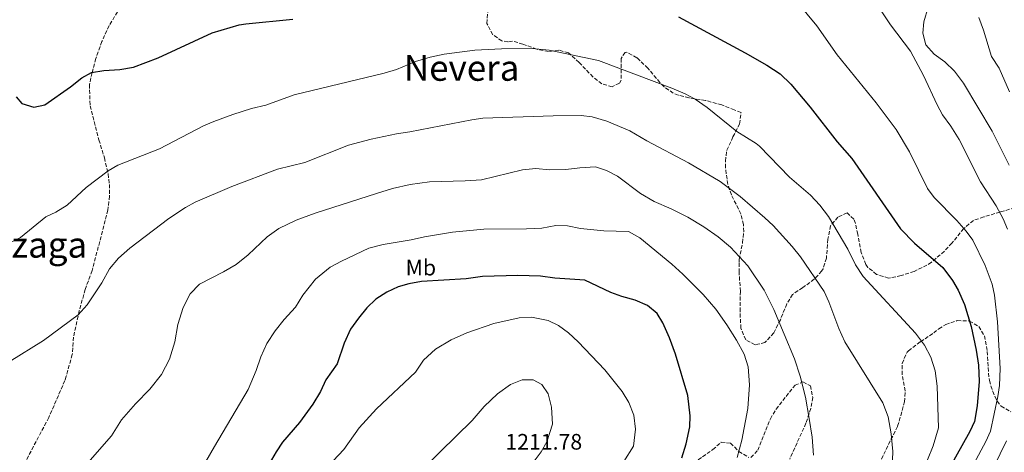
# Model space of a CAD drawing. Units: metres. Extents: x 576646 to 580079, y 4738111 to 4740463.
# Drawn here: x 578147 to 578589, y 4739475 to 4739668 of the extents above; entities that cross this region are included whole.
import ezdxf
from ezdxf.enums import TextEntityAlignment as Align

# ---------------------------------------------------------------- set-up
doc = ezdxf.new("R2010")
doc.units = ezdxf.units.M
doc.header["$MEASUREMENT"] = 0
doc.linetypes.add('DGN Style 3', pattern=[2.435891, 1.739922, -0.695969])
for name, color, linetype, lineweight in [('Cota de punto acotado terreno', 7, 'Continuous', 0), ('Curva de nivel directora', 30, 'Continuous', 30), ('Curva de nivel intermedia', 30, 'Continuous', 0), ('Etiqueta de uso rústico', 92, 'Continuous', 0), ('Senda', 7, 'DGN Style 3', 0), ('Texto de Área (paraje) menor', 7, 'Continuous', 0), ('Zona arbolada', 92, 'DGN Style 3', 0)]:
    doc.layers.add(name, color=color, linetype=linetype, lineweight=lineweight)
doc.styles.add('Style-Arial', font='arial.ttf')

msp = doc.modelspace()

# ---------------------------------------------------------------- linework, layer by layer
at = {"layer": 'Curva de nivel directora', "color": 30, "linetype": 'Continuous', "lineweight": 30, "flags": 128}
for points, elevation in [([(578442.78, 4739669.61), (578472.65, 4739653.57), (578482.27, 4739648.04), (578488.27, 4739644.1), (578493.15, 4739639.53), (578501.83, 4739629.23), (578513.92, 4739613.7), (578520.47, 4739606.12), (578542.23, 4739574.68), (578548.61, 4739568.2), (578561.19, 4739557.4), (578565.62, 4739551.55), (578568.15, 4739547.24), (578570.91, 4739540.76), (578573.91, 4739530.92), (578576.23, 4739520.28), (578577.31, 4739513.56), (578577.51, 4739506.28), (578576.7, 4739495.39), (578575.41, 4739488.42), (578573.31, 4739483.88), (578561.33, 4739462.32)], 1175), ([(578145.71, 4739633.88), (578148.27, 4739630.84), (578153.65, 4739629.24), (578158.55, 4739630.28), (578170.15, 4739638.28), (578175.16, 4739642.29), (578179.51, 4739644.76), (578185.03, 4739645.64), (578192.26, 4739646), (578198.42, 4739647.17), (578209.35, 4739651.32), (578233.58, 4739662.46), (578245.75, 4739666.04), (578248.78, 4739666.57), (578269.75, 4739668.6)], 1175), ([(578444.19, 4739472.04), (578446.23, 4739478.36), (578447.79, 4739485.96), (578447.99, 4739490.96), (578446.99, 4739500.04), (578441.43, 4739518.6), (578438.75, 4739525.8), (578435.75, 4739532.52), (578433.13, 4739536.77), (578428.86, 4739540.4), (578423.23, 4739542.81), (578417.26, 4739544.39), (578412.39, 4739546.1), (578400.76, 4739551.73), (578387.31, 4739552.52), (578380.83, 4739553.56), (578370.71, 4739553.8), (578354.84, 4739553.36), (578347.51, 4739552.36), (578327.55, 4739551.08), (578321.83, 4739550.04), (578317.02, 4739548.66), (578311.92, 4739546.27), (578307.05, 4739543.14), (578303.03, 4739539.24), (578299.29, 4739534.74), (578295.72, 4739529.8), (578292.82, 4739523.52), (578289.75, 4739514.28), (578284.55, 4739507), (578282.23, 4739501.8), (578278.79, 4739496.12), (578272.75, 4739487.91), (578265.19, 4739479.08), (578262.27, 4739474.84), (578259.19, 4739469.4)], 1200)]:
    msp.add_lwpolyline(points, dxfattribs=dict(at, elevation=elevation))
at = {"layer": 'Curva de nivel intermedia', "color": 30, "linetype": 'Continuous', "lineweight": 0, "flags": 128}
for points, elevation in [([(578569.78, 4739459.49), (578580.5, 4739479.5), (578582.65, 4739484.04), (578585.89, 4739499.54), (578586.62, 4739504.49), (578587.02, 4739512.1), (578585.79, 4739533.08), (578584.39, 4739544.92), (578583.45, 4739549.83), (578580.31, 4739558.28), (578574.67, 4739569.64), (578571.68, 4739573.65), (578567.58, 4739578.36), (578557.35, 4739588.68), (578554.35, 4739592.69), (578546.35, 4739609.16), (578540.33, 4739619.21), (578531.35, 4739631.18), (578513.93, 4739652.68), (578504.83, 4739665.64), (578490.95, 4739682.36)], 1170), ([(578591.01, 4739603.15), (578583.39, 4739618.44), (578570.51, 4739639.88), (578566.55, 4739645.24), (578562.15, 4739649.56), (578557.39, 4739652.92), (578553.63, 4739657.16), (578552.35, 4739662.36), (578552.8, 4739667.34), (578554.67, 4739674.04)], 1160), ([(578590.31, 4739574.6), (578588.3, 4739579.17), (578585.2, 4739584.99), (578578.19, 4739595.72), (578568.59, 4739614.68), (578564.83, 4739620.68), (578561.15, 4739625.8), (578558.72, 4739630.17), (578552.59, 4739643.4), (578546.7, 4739654.27), (578537.81, 4739666.13), (578533.27, 4739672.77)], 1165), ([(578591.15, 4739636.01), (578586.47, 4739646.71), (578583.05, 4739651.91), (578579.51, 4739663.64), (578577.39, 4739669.32)], 1155), ([(578136.39, 4739565.08), (578147.71, 4739570.84), (578159.03, 4739580.03), (578163.59, 4739582.12), (578168.67, 4739585.24), (578177.19, 4739593.16), (578186.98, 4739600.65), (578191.31, 4739603.16), (578209.95, 4739610.52), (578229.77, 4739620.82), (578234.35, 4739622.84), (578242.87, 4739625.96), (578251.23, 4739628.52), (578257.63, 4739630.04), (578270.47, 4739634.76), (578310.75, 4739644.36), (578316.35, 4739646.12), (578324.81, 4739649.71), (578331.42, 4739651.62), (578337.73, 4739652.94), (578351.44, 4739654.68), (578363.31, 4739655.32), (578377.19, 4739655.48), (578384.79, 4739654.76), (578406.87, 4739650.16), (578439.7, 4739637.73), (578445.79, 4739635.15), (578450.23, 4739632.84), (578455.66, 4739629.05), (578468.85, 4739618.31), (578477.63, 4739612.92), (578479.06, 4739611.75), (578492.51, 4739597.8), (578501.87, 4739589.71), (578506.05, 4739585.32), (578509.97, 4739580.19), (578518.59, 4739565.64), (578522.12, 4739558.59), (578525.58, 4739553.32), (578548.99, 4739527.88), (578553.08, 4739522.57), (578555.93, 4739517.26), (578557.81, 4739511.06), (578558.65, 4739504.23), (578559.24, 4739485.55), (578556.9, 4739477.43), (578551.83, 4739464.92)], 1180), ([(578142.68, 4739515.1), (578158.07, 4739524.68), (578173.59, 4739536.12), (578177.55, 4739540.6), (578184.11, 4739550.52), (578187.63, 4739556.84), (578191.67, 4739561.48), (578196.67, 4739565.96), (578214.26, 4739579.3), (578221.63, 4739584.24), (578225.99, 4739586.68), (578242.51, 4739593.72), (578262.87, 4739601.4), (578275.11, 4739604.36), (578294.79, 4739612.12), (578304.92, 4739614.84), (578316.23, 4739617.24), (578322.27, 4739618.12), (578350.11, 4739623.53), (578355.07, 4739624.2), (578386.55, 4739625.32), (578399.07, 4739625.48), (578404.03, 4739624.84), (578410.57, 4739622.96), (578420.91, 4739618.6), (578428.54, 4739614.08), (578447.19, 4739604.28), (578461.34, 4739595.96), (578470.31, 4739589.16), (578481.49, 4739579.58), (578485.11, 4739576.12), (578493.71, 4739566.84), (578497.39, 4739562.2), (578508, 4739546.6), (578510.07, 4739542.04), (578514.63, 4739530.04)], 1185), ([(578178.95, 4739471), (578188.43, 4739482.04), (578192.99, 4739489.16), (578199.19, 4739496.28), (578205.63, 4739502.92), (578210.87, 4739509.4), (578214.51, 4739516.36), (578216.91, 4739524.04), (578218.27, 4739531.8), (578220.63, 4739539.48), (578223.75, 4739545.64), (578227.91, 4739549.88), (578238.75, 4739555.4), (578244.43, 4739558.68), (578249.83, 4739563), (578258.35, 4739571.16), (578263.47, 4739574.84), (578271.27, 4739578.52), (578279.75, 4739581.64), (578307.39, 4739590.52), (578314.55, 4739592.68), (578322.43, 4739594.6), (578331.15, 4739595.8), (578347.07, 4739596.12), (578354.39, 4739596.68), (578372.83, 4739601.08), (578378.75, 4739601.72), (578384.95, 4739601.16), (578392.27, 4739601.24), (578398.51, 4739602.04), (578405.51, 4739602.44), (578410.47, 4739600.84), (578415.43, 4739598.28), (578425.75, 4739590.52), (578431.83, 4739586.92), (578439.43, 4739583.72), (578446.95, 4739579.88), (578454.07, 4739575.56), (578460.51, 4739571.08), (578465.99, 4739566.52), (578473.83, 4739558.12), (578481.11, 4739547.16), (578485.51, 4739538.52), (578494.67, 4739516.52), (578497.27, 4739508.68), (578499.67, 4739499.24), (578501.39, 4739489.72), (578502.63, 4739481.32), (578503.31, 4739473.24)], 1190), ([(578387.75, 4739576.12), (578381.51, 4739575), (578374.55, 4739574.68), (578355.47, 4739574.6), (578341.39, 4739573.16), (578328.83, 4739571.16), (578322.91, 4739569.8), (578310.27, 4739567.64), (578303.95, 4739565.96), (578291.67, 4739560.2), (578286.55, 4739557.48), (578279.99, 4739552.12), (578274.27, 4739545), (578271.03, 4739539.64), (578265.99, 4739534.12), (578261.83, 4739529), (578258.11, 4739523.32), (578255.43, 4739517.32), (578253.43, 4739511.16), (578249.79, 4739502.68), (578234.75, 4739477.24), (578228.51, 4739466.52)], 1195), ([(578468.99, 4739472.2), (578471.07, 4739479.96), (578473.87, 4739494.28), (578474.51, 4739504.76), (578474.03, 4739512.84), (578472.11, 4739518.52), (578468.67, 4739524.84), (578464.47, 4739531.64), (578459.51, 4739538.68), (578453.75, 4739545.24), (578444.71, 4739554.36), (578439.71, 4739558.84), (578425.43, 4739570.6), (578420.31, 4739573.48), (578409.19, 4739573.72), (578398.79, 4739574.84), (578393.03, 4739575.96), (578387.75, 4739576.12)], 1195), ([(578376.83, 4739535.16), (578371.27, 4739534.84), (578359.87, 4739532.28), (578347.83, 4739528.04), (578340.87, 4739525), (578333.83, 4739520.84), (578328.43, 4739515.88), (578324.75, 4739510.52), (578307.35, 4739494.04), (578299.55, 4739485.56), (578292.71, 4739475.8), (578285.47, 4739468.28)], 1205), ([(578418.23, 4739470.44), (578422.51, 4739477.32), (578423.51, 4739484.92), (578422.63, 4739491.16), (578420.43, 4739496.84), (578417.47, 4739501.8), (578409.75, 4739511.56), (578397.79, 4739524.12), (578393.35, 4739528.12), (578388.91, 4739531.4), (578384.27, 4739533.64), (578376.83, 4739535.16)], 1205), ([(578514.63, 4739530.04), (578517.35, 4739524.12), (578534.29, 4739496.82), (578536.69, 4739490.54), (578538.11, 4739482.92), (578538.86, 4739474.88), (578538.57, 4739467.57)], 1185), ([(578377.63, 4739507.08), (578372.67, 4739507), (578367.35, 4739504.92), (578361.59, 4739500.84), (578355.63, 4739495.16), (578350.23, 4739488.84), (578335.83, 4739474.84), (578325.47, 4739464.28)], 1210), ([(578377.63, 4739469.96), (578381.19, 4739474.84), (578383.67, 4739479.32), (578386.27, 4739487.16), (578385.83, 4739494.84), (578384.31, 4739500.84), (578381.51, 4739505), (578377.63, 4739507.08)], 1210), ([(578581.13, 4739461.9), (578589.76, 4739479.69)], 1165)]:
    msp.add_lwpolyline(points, dxfattribs=dict(at, elevation=elevation))
at = {"layer": 'Senda', "color": 7, "linetype": 'DGN Style 3', "lineweight": 0}
msp.add_polyline3d([(578192.4, 4739673.96, 1172.86), (578187.51, 4739665.72, 1173.44), (578184.15, 4739658.6, 1173.98), (578181.51, 4739651, 1174.54), (578179.79, 4739644.68, 1175.01), (578178.63, 4739639.32, 1175.51), (578178.91, 4739629.8, 1176.49), (578182.83, 4739614.52, 1178.28), (578185.31, 4739606.52, 1179.28), (578186.99, 4739599.32, 1180.16), (578187.53, 4739594.59, 1180.77), (578187.64, 4739589.35, 1181.4), (578186.87, 4739583.11, 1182.07), (578179.83, 4739555.96, 1184.12), (578176.67, 4739547.56, 1184.45), (578174.04, 4739537.94, 1184.9), (578171.43, 4739526.2, 1185.71), (578170.91, 4739518.36, 1186.34), (578168.18, 4739508.76, 1186.8), (578167.59, 4739506.68, 1186.94), (578160.39, 4739490.2, 1187.71), (578151.25, 4739472.96, 1188.1), (578143.99, 4739458.04, 1188.06)], dxfattribs=at)
at = {"layer": 'Zona arbolada', "color": 92, "linetype": 'DGN Style 3', "lineweight": 0}
for points in [[(578593.51, 4739584.12, 1171.47), (578586.91, 4739582.2, 1173.01), (578579.59, 4739580.04, 1175.23), (578574.97, 4739578.43, 1176.18), (578570.62, 4739574.79, 1176.58), (578565.31, 4739568.28, 1178.01), (578561.93, 4739564.69, 1178.8), (578556.1, 4739559.73, 1179.71), (578554.11, 4739558.44, 1179.99), (578548.35, 4739555.64, 1181.39), (578542.51, 4739553.72, 1183.17), (578536.91, 4739552.6, 1184.53), (578531.55, 4739554.28, 1185.01), (578527.63, 4739557.44, 1184.97), (578526.71, 4739558.76, 1184.91), (578524.63, 4739564.04, 1184.43), (578523.15, 4739572.28, 1184.63), (578522.05, 4739577.09, 1185.16), (578521.35, 4739579.08, 1185.51), (578518.31, 4739581.8, 1186.57), (578514.23, 4739579.88, 1187.23), (578510.86, 4739576.04, 1187.34), (578509.72, 4739570.04, 1188.25), (578509.03, 4739561.56, 1189.43), (578507.53, 4739556.83, 1189.85), (578506.91, 4739555.8, 1189.97), (578503.62, 4739552.07, 1190.76), (578498.43, 4739548.36, 1192.35), (578493.91, 4739545.32, 1193.19), (578491.28, 4739541.1, 1193.59), (578488.43, 4739533.96, 1194.71), (578485.43, 4739528.12, 1195.81), (578481.51, 4739523.72, 1196.61), (578477.07, 4739522.76, 1197.35), (578472.91, 4739525, 1198.41), (578470.71, 4739530.12, 1198.39), (578470.31, 4739537.72, 1197.21), (578470.47, 4739546.68, 1195.99), (578469.91, 4739555.16, 1195.07), (578469.87, 4739559.56, 1192.6), (578469.95, 4739560.92, 1192.13), (578471.43, 4739568.44, 1191.71), (578471.96, 4739573.38, 1190.98), (578471.91, 4739576.6, 1190.53), (578470.71, 4739581.39, 1189.88), (578466.43, 4739589.88, 1188.93), (578464.88, 4739594.57, 1188.17), (578463.75, 4739602.09, 1187.03), (578463.75, 4739605, 1186.61), (578464.36, 4739609.91, 1185.99), (578467.16, 4739615.85, 1185.32), (578470.11, 4739621.64, 1183.85), (578470.76, 4739626.78, 1182.66), (578467.75, 4739628.04, 1182.89), (578462.11, 4739630.2, 1184.09), (578454.83, 4739632.2, 1185.15), (578447.43, 4739633.32, 1185.49), (578442.63, 4739634.54, 1184.8), (578440.39, 4739635.48, 1184.47), (578436.31, 4739638.33, 1183.9), (578434.43, 4739640.2, 1183.61), (578428.99, 4739646.6, 1183.01), (578425.42, 4739650.07, 1183.2), (578424.03, 4739651.32, 1183.29), (578419.44, 4739653.86, 1183.16), (578418.79, 4739653.72, 1183.31), (578416.95, 4739651, 1184.23), (578417, 4739641.31, 1186.83), (578416.27, 4739639.88, 1187.11), (578412.95, 4739638.28, 1187.31), (578408.39, 4739639.64, 1187.33), (578404.42, 4739642.66, 1186.73), (578398.19, 4739649.24, 1185.73), (578393.39, 4739653.48, 1185.65), (578389.03, 4739654.76, 1186.21), (578384.51, 4739654.12, 1186.65), (578379.15, 4739655.16, 1186.91), (578372.99, 4739657.4, 1186.31), (578368.27, 4739658.79, 1185.38), (578366.23, 4739658.44, 1184.15), (578363.51, 4739658.84, 1183.47), (578359.46, 4739661.64, 1183.05), (578356.83, 4739666.68, 1182.61), (578357.23, 4739672.28, 1180.93)], [(578416.95, 4739651, 1184.23), (578417, 4739641.31, 1186.83), (578416.27, 4739639.88, 1187.11), (578412.95, 4739638.28, 1187.31), (578408.39, 4739639.64, 1187.33), (578404.42, 4739642.66, 1186.73), (578398.19, 4739649.24, 1185.73), (578393.39, 4739653.48, 1185.65), (578389.03, 4739654.76, 1186.21), (578384.51, 4739654.12, 1186.65), (578379.15, 4739655.16, 1186.91), (578372.99, 4739657.4, 1186.31), (578368.27, 4739658.79, 1185.38), (578366.23, 4739658.44, 1184.15), (578363.51, 4739658.84, 1183.47), (578359.46, 4739661.64, 1183.05), (578356.83, 4739666.68, 1182.61), (578357.23, 4739672.28, 1180.93)], [(578593.51, 4739584.12, 1171.47), (578586.91, 4739582.2, 1173.01), (578579.59, 4739580.04, 1175.23), (578574.97, 4739578.43, 1176.18), (578570.62, 4739574.79, 1176.58), (578565.31, 4739568.28, 1178.01), (578561.93, 4739564.69, 1178.8), (578556.1, 4739559.73, 1179.71), (578554.11, 4739558.44, 1179.99), (578548.35, 4739555.64, 1181.39), (578542.51, 4739553.72, 1183.17), (578536.91, 4739552.6, 1184.53), (578531.55, 4739554.28, 1185.01), (578527.63, 4739557.44, 1184.97), (578526.71, 4739558.76, 1184.91), (578524.63, 4739564.04, 1184.43), (578523.15, 4739572.28, 1184.63), (578522.05, 4739577.09, 1185.16), (578521.35, 4739579.08, 1185.51), (578518.31, 4739581.8, 1186.57), (578514.23, 4739579.88, 1187.23), (578510.86, 4739576.04, 1187.34), (578509.72, 4739570.04, 1188.25), (578509.03, 4739561.56, 1189.43), (578507.53, 4739556.83, 1189.85), (578506.91, 4739555.8, 1189.97), (578503.62, 4739552.07, 1190.76), (578498.43, 4739548.36, 1192.35), (578493.91, 4739545.32, 1193.19), (578491.28, 4739541.1, 1193.59), (578488.43, 4739533.96, 1194.71), (578485.43, 4739528.12, 1195.81), (578481.51, 4739523.72, 1196.61), (578477.07, 4739522.76, 1197.35), (578472.91, 4739525, 1198.41), (578470.71, 4739530.12, 1198.39), (578470.31, 4739537.72, 1197.21), (578470.47, 4739546.68, 1195.99), (578469.91, 4739555.16, 1195.07), (578469.87, 4739559.56, 1192.6), (578469.95, 4739560.92, 1192.13), (578471.43, 4739568.44, 1191.71), (578471.96, 4739573.38, 1190.98), (578471.91, 4739576.6, 1190.53), (578470.71, 4739581.39, 1189.88), (578466.43, 4739589.88, 1188.93), (578464.88, 4739594.57, 1188.17), (578463.75, 4739602.09, 1187.03), (578463.75, 4739605, 1186.61), (578464.36, 4739609.91, 1185.99), (578467.16, 4739615.85, 1185.32), (578470.11, 4739621.64, 1183.85), (578470.76, 4739626.78, 1182.66), (578467.75, 4739628.04, 1182.89), (578462.11, 4739630.2, 1184.09), (578454.83, 4739632.2, 1185.15), (578447.43, 4739633.32, 1185.49), (578442.63, 4739634.54, 1184.8), (578440.39, 4739635.48, 1184.47), (578436.31, 4739638.33, 1183.9), (578434.43, 4739640.2, 1183.61), (578428.99, 4739646.6, 1183.01), (578425.42, 4739650.07, 1183.2), (578424.03, 4739651.32, 1183.29), (578419.44, 4739653.86, 1183.16), (578418.79, 4739653.72, 1183.31), (578416.95, 4739651, 1184.23)], [(578531.57, 4739467.16, 1185.83), (578540.95, 4739486.28, 1184.65), (578542.43, 4739491.02, 1184.1), (578544.07, 4739497.16, 1182.79), (578544.36, 4739502.07, 1181.83), (578543.07, 4739509.4, 1181.93), (578542.98, 4739514.39, 1182.23), (578545.25, 4739519.43, 1181.88), (578545.87, 4739520.04, 1181.75), (578551.23, 4739524.12, 1180.45), (578557.15, 4739528.04, 1179.59), (578559.43, 4739529.96, 1178.67), (578562.59, 4739531.8, 1177.97), (578567.75, 4739533.56, 1176.69), (578573.23, 4739533.4, 1175.77), (578577.39, 4739531, 1175.19), (578579.89, 4739526.76, 1174.23), (578581.19, 4739519.8, 1172.77), (578581.55, 4739512.52, 1171.85), (578582.11, 4739506.76, 1171.69), (578583.63, 4739501.88, 1171.71), (578585.63, 4739497.45, 1170.98), (578587.35, 4739495.24, 1170.57), (578591.76, 4739492.73, 1169.98)], [(578531.57, 4739467.16, 1185.83), (578540.95, 4739486.28, 1184.65), (578542.43, 4739491.02, 1184.1), (578544.07, 4739497.16, 1182.79), (578544.36, 4739502.07, 1181.83), (578543.07, 4739509.4, 1181.93), (578542.98, 4739514.39, 1182.23), (578545.25, 4739519.43, 1181.88), (578545.87, 4739520.04, 1181.75), (578551.23, 4739524.12, 1180.45), (578557.15, 4739528.04, 1179.59), (578559.43, 4739529.96, 1178.67), (578562.59, 4739531.8, 1177.97), (578567.75, 4739533.56, 1176.69), (578573.23, 4739533.4, 1175.77), (578577.39, 4739531, 1175.19), (578579.89, 4739526.76, 1174.23), (578581.19, 4739519.8, 1172.77), (578581.55, 4739512.52, 1171.85), (578582.11, 4739506.76, 1171.69), (578583.63, 4739501.88, 1171.71), (578585.63, 4739497.45, 1170.98), (578587.35, 4739495.24, 1170.57)], [(578475.23, 4739472.2, 1197.05), (578478.27, 4739475.48, 1196.31), (578483.91, 4739489.64, 1195.83), (578486.45, 4739493.92, 1195.33), (578494.99, 4739504.68, 1193.21), (578498.55, 4739506.12, 1192.87), (578501.87, 4739504.36, 1192.99), (578502.95, 4739499.16, 1193.37), (578502.09, 4739494.26, 1193.57), (578499.88, 4739487.64, 1193.08), (578492.59, 4739471.48, 1191.27)], [(578475.23, 4739472.2, 1197.05), (578478.27, 4739475.48, 1196.31), (578483.91, 4739489.64, 1195.83), (578486.45, 4739493.92, 1195.33), (578494.99, 4739504.68, 1193.21), (578498.55, 4739506.12, 1192.87), (578501.87, 4739504.36, 1192.99), (578502.95, 4739499.16, 1193.37), (578502.09, 4739494.26, 1193.57), (578499.88, 4739487.64, 1193.08), (578492.59, 4739471.48, 1191.27)], [(578587.35, 4739495.24, 1170.57), (578591.76, 4739492.73, 1169.98)], [(578451.57, 4739471.23, 1201.43), (578458.11, 4739475.8, 1200.49), (578461.87, 4739479.16, 1200.01), (578466.03, 4739478.68, 1198.27), (578469.79, 4739475, 1197.67), (578474.25, 4739472.21, 1197.17)], [(578451.57, 4739471.23, 1201.43), (578458.11, 4739475.8, 1200.49), (578461.87, 4739479.16, 1200.01), (578466.03, 4739478.68, 1198.27), (578469.79, 4739475, 1197.67), (578474.25, 4739472.21, 1197.17)]]:
    msp.add_polyline3d(points, dxfattribs=at)

# ---------------------------------------------------------------- texts
at = {"layer": 'Cota de punto acotado terreno', "color": 7, "linetype": 'Continuous', "lineweight": 0, "style": 'Style-Arial'}
msp.add_text('1211.78', height=7, dxfattribs=at).set_placement((578365.09, 4739475.8, 1211.78))
at = {"layer": 'Etiqueta de uso rústico', "color": 92, "linetype": 'Continuous', "lineweight": 0, "style": 'Style-Arial'}
msp.add_text('Mb', height=7, dxfattribs=at).set_placement((578327.2, 4739557.31, 1198.32), align=Align.MIDDLE_CENTER)
at = {"layer": 'Texto de Área (paraje) menor', "color": 7, "linetype": 'Continuous', "lineweight": 0, "style": 'Style-Arial'}
for s, p in [('Nevera', (578345.51, 4739646.76, 1180.91)), ('Urritzaga', (578143.76, 4739567.52, 1179.73))]:
    msp.add_text(s, height=11.5, dxfattribs=at).set_placement(p, align=Align.MIDDLE_CENTER)

doc.saveas('drawing.dxf')
